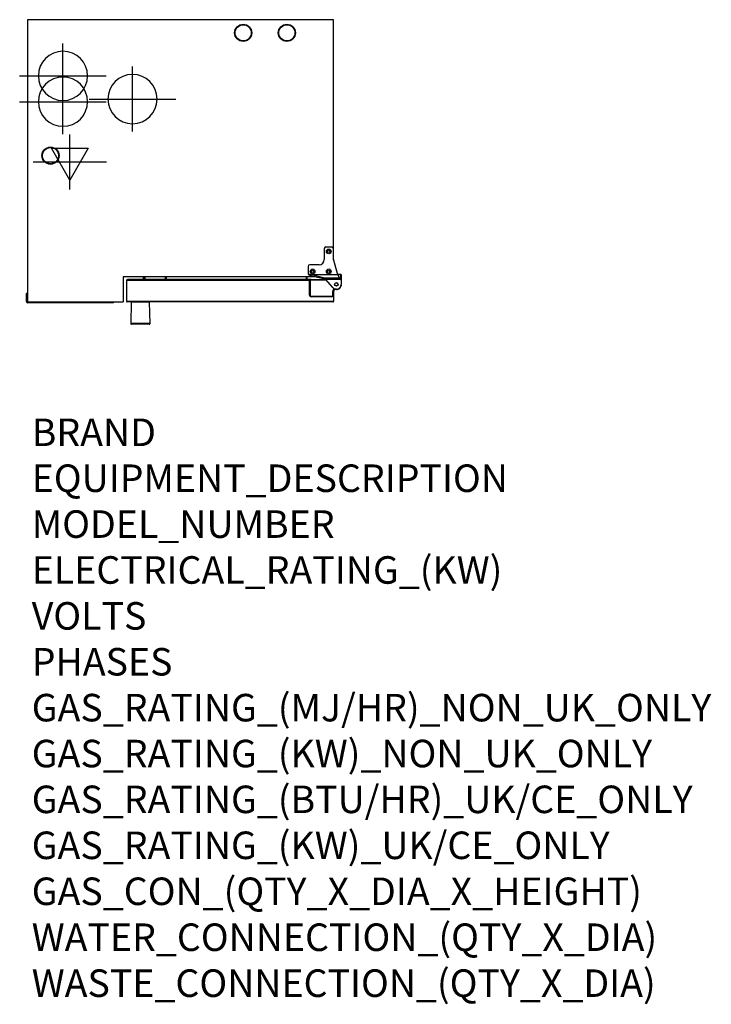
# Model space of a CAD drawing. Extents: x 582 to 2594, y -553 to 2308.
import ezdxf

# ---------------------------------------------------------------- set-up
doc = ezdxf.new("R2010")
doc.units = 0
doc.header["$LTSCALE"] = 10
doc.linetypes.add('SLD-DURCHGEHEND', pattern=[0])
doc.layers.get('0').update_dxf_attribs({"linetype": 'CONTINUOUS'})
for name, color, linetype in [('Moffat_2D_Electrical', 6, 'CONTINUOUS'), ('Moffat_2D_Hyd', 3, 'CONTINUOUS'), ('Moffat_Profile', 10, 'CONTINUOUS')]:
    doc.layers.add(name, color=color, linetype=linetype)
doc.layers.add('Moffat_Notes', color=2, linetype='CONTINUOUS', plot=False)
doc.styles.get("Standard").update_dxf_attribs({"font": 'txt.shx'})

# ---------------------------------------------------------------- blocks, each defined once
blk = doc.blocks.new('SS WATER CONNECTION')
at = {"layer": 'Moffat_2D_Hyd'}
for p, q in [((0, 47.2), (0, -47.2)), ((-63, 0), (63, 0))]:
    blk.add_line(p, q, dxfattribs=at)
blk.add_circle((0, 0), 35.8, dxfattribs=at)
blk = doc.blocks.new('ELECTRICAL CONNECTION')
at = {"layer": 'Moffat_2D_Electrical'}
for p, q in [((0, 40), (0, -40)), ((0, 26.7), (-26.7, -20)), ((26.7, -20), (0, 26.7)), ((-53.3, 0), (53.3, 0)), ((-26.7, -20), (26.7, -20))]:
    blk.add_line(p, q, dxfattribs=at)

msp = doc.modelspace()

# ---------------------------------------------------------------- linework, layer by layer
at = {"layer": 'Moffat_Profile', "linetype": 'SLD-DURCHGEHEND'}
for p, q in [((1495.3, 2307.7), (605.3, 2307.7)), ((605.3, 2307.7), (605.3, 1487.7)), ((1495.3, 1608.9), (1495.3, 2307.7)), ((1467.9, 1642.5), (1467.9, 1610.7)), ((1472.9, 1647.5), (1489.3, 1647.5)), ((1494.3, 1642.5), (1494.3, 1612.5)), ((1494.3, 1612.5), (1506.7, 1567.7)), ((1421.3, 1590.7), (1421.3, 1571.3)), ((1452.9, 1595.7), (1426.3, 1595.7)), ((1440.4, 1560.4), (883.3, 1560.4)), ((883.3, 1560.4), (883.3, 1487.7)), ((893.3, 1550.2), (893.3, 1489.7)), ((1425.5, 1550.2), (893.3, 1550.2)), ((1429.8, 1552.7), (895.8, 1552.7)), ((941.2, 1560.4), (941.2, 1552.7)), ((945.2, 1560.4), (945.2, 1552.7)), ((946.2, 1560.4), (946.2, 1552.7)), ((1005, 1552.7), (1007.1, 1560.4)), ((1008.3, 1560.4), (1008.2, 1552.7)), ((1415.7, 1560.4), (1415.7, 1552.7)), ((1416.2, 1560.4), (1416.2, 1560.3)), ((1416.2, 1560.3), (1418.3, 1552.7)), ((1422.9, 1567.7), (1506.7, 1567.7)), ((1427, 1567), (1424.8, 1567.3)), ((1424.8, 1567.3), (1424.8, 1565)), ((1427, 1563.5), (1424.8, 1565)), ((1424.8, 1507.7), (1424.8, 1547.7)), ((1424.8, 1547.7), (1426.8, 1547.7)), ((1426.8, 1547.7), (1426.8, 1507.7)), ((1427, 1563.5), (1427, 1567)), ((1465.6, 1558.1), (1427, 1567)), ((1427, 1567), (1507.3, 1567)), ((1465.6, 1554.5), (1427, 1563.5)), ((1429.8, 1552.7), (1472.3, 1552.7)), ((1429.8, 1552.7), (1429.8, 1550.7)), ((1474, 1550.7), (1429.8, 1550.7)), ((1465.6, 1558.1), (1465.6, 1554.5)), ((1465.6, 1558.1), (1514.7, 1558.1)), ((1471.3, 1553.8), (1465.6, 1554.5)), ((1466.8, 1552.9), (1466.8, 1554.4)), ((1467.3, 1554.3), (1467.3, 1552.7)), ((1492.8, 1529.5), (1471.3, 1553.8)), ((1471.3, 1553.8), (1516.6, 1553.8)), ((1506.7, 1567.7), (1516.3, 1567.7)), ((1516.5, 1567.2), (1507.1, 1567.2)), ((1507.3, 1567), (1509.4, 1561.7)), ((1511.3, 1559.7), (1514.7, 1558.1)), ((1514.7, 1558.1), (1515.2, 1557.4)), ((1516, 1555.4), (1516.7, 1555.4)), ((1516.7, 1555.4), (1516.7, 1567.2)), ((1517.3, 1555.4), (1516.7, 1555.4)), ((1517.3, 1553.5), (1516.8, 1553.5)), ((1517.3, 1566.7), (1517.3, 1555.4)), ((1517.3, 1555.4), (1517.3, 1554.8)), ((1517.3, 1553.5), (1517.3, 1551.2)), ((1517.3, 1551.2), (1517.3, 1538.7)), ((1493.3, 1507.7), (1493.3, 1519.7)), ((1493.3, 1519.7), (1495.3, 1519.7)), ((1495.3, 1519.7), (1495.3, 1507.7)), ((1503.3, 1523.7), (1497.3, 1523.7)), ((1500.3, 1525.1), (1500.3, 1524.7)), ((1503.3, 1524.7), (1500.3, 1524.7)), ((1503.3, 1523.7), (1503.3, 1524.7)), ((603.3, 1513.2), (602.3, 1512.6)), ((602.3, 1488.7), (602.3, 1512.6)), ((602.3, 1488.7), (603.3, 1488.7)), ((603.3, 1513.2), (603.3, 1488.7)), ((603.3, 1513.2), (605.3, 1513.2)), ((605.3, 1487.7), (883.3, 1487.7)), ((802.8, 1485.7), (802.8, 1487.7)), ((853.8, 1485.7), (853.8, 1487.7)), ((855, 1485.7), (855, 1487.7)), ((893.3, 1489.7), (1495.3, 1489.7)), ((1493.3, 1487.7), (895.3, 1487.7)), ((1424.8, 1507.7), (1426.8, 1507.7)), ((1429.8, 1504.7), (1490.3, 1504.7)), ((1429.8, 1502.7), (1429.8, 1504.7)), ((1490.3, 1502.7), (1429.8, 1502.7)), ((1490.3, 1504.7), (1490.3, 1502.7)), ((1493.3, 1507.7), (1495.3, 1507.7)), ((1495.3, 1507.7), (1495.3, 1489.7)), ((606.3, 1485.7), (802.8, 1485.7)), ((606.3, 1484.7), (606.3, 1485.7)), ((802.8, 1484.7), (606.3, 1484.7)), ((802.8, 1485.7), (853.8, 1485.7)), ((802.8, 1484.7), (802.8, 1485.7)), ((853.2, 1484.7), (802.8, 1484.7)), ((853.2, 1484.7), (853.8, 1485.7)), ((854.4, 1484.7), (853.2, 1484.7)), ((853.8, 1485.7), (855, 1485.7)), ((854.4, 1484.7), (855, 1485.7)), ((906.3, 1487.2), (905.2, 1424.8)), ((960.3, 1487.2), (906.3, 1487.2)), ((961.4, 1424.8), (960.3, 1487.2)), ((961.4, 1424.8), (905.2, 1424.8))]:
    msp.add_line(p, q, dxfattribs=at)
at = {"layer": 'Moffat_Profile', "linetype": 'SLD-DURCHGEHEND', "flags": 128}
for points in [[(1005, 1552.8), (1005.7, 1552.8), (1006.4, 1552.7), (1006.6, 1552.7)], [(1005, 1552.8), (1005.3, 1552.7), (1005.5, 1552.7)], [(1516.3, 1567.7), (1516.4, 1567.7), (1516.4, 1567.7), (1516.4, 1567.6), (1516.5, 1567.6), (1516.5, 1567.5), (1516.5, 1567.4), (1516.5, 1567.3), (1516.5, 1567.2)], [(1516.7, 1567.6), (1516.8, 1567.6), (1516.8, 1567.6), (1516.8, 1567.5), (1516.8, 1567.5), (1516.8, 1567.4), (1516.8, 1567.3), (1516.8, 1567.3), (1516.7, 1567.2)], [(1517.3, 1554.8), (1517.3, 1554.8), (1517.3, 1554.7), (1517.2, 1554.7), (1517.2, 1554.7), (1517.1, 1554.6), (1517, 1554.6), (1516.8, 1554.6), (1516.7, 1554.5)], [(932.8, 1487.7), (932.8, 1487.7), (932.5, 1487.7)], [(934.1, 1487.7), (933.9, 1487.7), (933.8, 1487.7)]]:
    msp.add_lwpolyline(points, dxfattribs=at)
at = {"layer": 'Moffat_Profile', "linetype": 'SLD-DURCHGEHEND'}
for centre, radius in [((1232.4, 2269.5), 25), ((1232.4, 2269.5), 23.5), ((1359.4, 2269.5), 25), ((1359.4, 2269.5), 23.5), ((672.1, 1912.7), 25), ((672.1, 1912.7), 23.5), ((1481.3, 1634.5), 6.9), ((1481.3, 1634.5), 3.3), ((1434.3, 1576.5), 6.9), ((1434.3, 1576.5), 3.3), ((1481.3, 1576.5), 6.9), ((1481.3, 1576.5), 3.3), ((1503.3, 1538.7), 5.05), ((1503.3, 1538.7), 5), ((1503.3, 1538.7), 4.5)]:
    msp.add_circle(centre, radius, dxfattribs=at)
for centre, radius, start, end in [((1472.9, 1642.5), 5, 90, 180), ((1489.3, 1642.5), 5, 0, 90), ((1452.9, 1610.7), 15, 270, 0), ((1426.3, 1590.7), 5, 90, 180), ((895.8, 1550.2), 2.5, 90, 180), ((1426.3, 1571.3), 5, 180, 226.4501), ((1429.8, 1547.7), 5, 90, 180), ((1429.8, 1547.7), 3, 90, 180), ((1467.3, 1552.9), 0.5, 180, 203.5782), ((1512.9, 1563.2), 3.85, 204.0076, 245.9609), ((1516.3, 1566.7), 1, 65.9125, 90), ((1516.5, 1566.7), 0.5, 65.9125, 90), ((1512.3, 1551.2), 5, 0, 31.3703), ((1516.3, 1566.7), 1, 0, 65.9125), ((1503.3, 1538.7), 14, 221.4479, 0), ((1500.3, 1519.7), 7, 115.1246, 180), ((1500.3, 1519.7), 5, 90, 180), ((1503.3, 1537.7), 14, 270, 2.0467), ((606.3, 1488.7), 4, 180, 270), ((606.3, 1488.7), 3, 180, 270), ((895.3, 1489.7), 2, 180, 270), ((906.8, 1487.2), 0.5, 90, 179), ((959.8, 1487.2), 0.5, 1, 90), ((1429.8, 1507.7), 5, 180, 270), ((1429.8, 1507.7), 3, 180, 270), ((1490.3, 1507.7), 5, 270, 0), ((1490.3, 1507.7), 3, 270, 0), ((1493.3, 1489.7), 2, 270, 0), ((907.2, 1424.7), 2, 179, 270), ((959.4, 1424.7), 2, 270, 1)]:
    msp.add_arc(centre, radius, start, end, dxfattribs=at)
for centre, major_axis, ratio, start_param, end_param in [((1507.7, 1555.4), (9.39, 0), 0.319399, 5.89798, 5.984766), ((1516.3, 1566.7), (1, 0), 0.5, 0, 1.150391), ((1516.3, 1555.4), (0, 3), 0.136044, 4.41397, 4.712389)]:
    msp.add_ellipse(centre, major_axis=major_axis, ratio=ratio, start_param=start_param, end_param=end_param, dxfattribs=at)
for points, knots in [([(1424.8, 1567.3), (1424.4, 1567.3), (1423.7, 1567.4), (1423.1, 1567.6), (1422.9, 1567.7)], [0, 0, 0, 0, 0.5780323, 1, 1, 1, 1]), ([(1424.8, 1565), (1424.4, 1565.3), (1423.6, 1566.1), (1423.1, 1567.2), (1422.9, 1567.7)], [0, 0, 0, 0, 0.495628, 1, 1, 1, 1]), ([(1471.3, 1553.8), (1470.4, 1554.6), (1468.5, 1556.2), (1466.6, 1557.4), (1465.6, 1558.1)], [0, 0, 0, 0, 0.5000009, 1, 1, 1, 1]), ([(1506.7, 1567.7), (1506.8, 1567.6), (1507, 1567.3), (1507.2, 1567.1), (1507.3, 1567)], [0, 0, 0, 0, 0.500011, 1, 1, 1, 1]), ([(1515.2, 1557.4), (1515.4, 1556.9), (1516, 1555.9), (1516.4, 1554.6), (1516.6, 1553.8)], [0, 0, 0, 0, 0.423155, 1, 1, 1, 1]), ([(1516.7, 1554.5), (1516.7, 1554.5), (1516.6, 1554.3), (1516.6, 1554.2), (1516.5, 1554)], [0, 0, 0, 0, 0.305997, 1, 1, 1, 1]), ([(1517.3, 1554.8), (1517.3, 1554.8), (1517.3, 1554.4), (1517.3, 1553.9), (1517.3, 1553.5)], [0, 0, 0, 0, 0.1286, 1, 1, 1, 1]), ([(1517.2, 1536.1), (1517.2, 1535.9), (1517.1, 1535.4), (1517, 1534.8), (1516.9, 1534.3), (1516.9, 1534.2), (1516.8, 1534.1)], [0, 0, 0, 0, 0.276428, 0.548951, 0.815185, 1, 1, 1, 1]), ([(908.8, 1487.3), (908.8, 1487.3), (909, 1487.5), (909.3, 1487.7), (909.5, 1487.7), (909.6, 1487.7), (909.6, 1487.7)], [0, 0, 0, 0, 0.300774, 0.638747, 0.977301, 1, 1, 1, 1]), ([(934.8, 1487.3), (934.8, 1487.3), (934.8, 1487.4), (934.8, 1487.6), (934.8, 1487.7), (934.8, 1487.7), (934.8, 1487.7)], [0, 0, 0, 0, 0.099668, 0.437254, 0.775468, 1, 1, 1, 1]), ([(957, 1487.7), (957.1, 1487.7), (957.3, 1487.7), (957.5, 1487.6), (957.7, 1487.4), (957.8, 1487.3), (957.9, 1487.3)], [0, 0, 0, 0, 0.23507, 0.573863, 0.7867, 1, 1, 1, 1]), ([(959.4, 1422.7), (959.4, 1422.7), (959.3, 1422.7), (958.7, 1422.7), (957.7, 1422.7), (956.5, 1422.7), (954.7, 1422.7), (952.5, 1422.7), (949.8, 1422.7), (947.6, 1422.7), (945.3, 1422.7), (942.2, 1422.7), (938.2, 1422.7), (933.8, 1422.7), (930.1, 1422.7), (926.9, 1422.7), (923.9, 1422.7), (921.3, 1422.7), (918.2, 1422.7), (915.4, 1422.7), (913, 1422.7), (911.4, 1422.7), (910.1, 1422.7), (908.7, 1422.7), (907.5, 1422.7), (907.3, 1422.7), (907.2, 1422.7)], [0, 0, 0, 0, 0.038828, 0.0788599, 0.1200204, 0.1521933, 0.1843724, 0.2500057, 0.2828629, 0.315727, 0.3478997, 0.3800791, 0.4417828, 0.5000002, 0.5388267, 0.5788601, 0.6200205, 0.6521934, 0.6843726, 0.750006, 0.7828635, 0.8157272, 0.8478998, 0.8800792, 0.9417831, 1, 1, 1, 1])]:
    msp.add_open_spline(points, degree=3, knots=knots, dxfattribs=at)

# ---------------------------------------------------------------- block references
at = {"xscale": -2, "yscale": 2, "zscale": 2, "rotation": 180}
for name, p in [('SS WATER CONNECTION', (708.3, 2144.5)), ('SS WATER CONNECTION', (708.3, 2069.5)), ('SS WATER CONNECTION', (910.6, 2077.1)), ('ELECTRICAL CONNECTION', (728.3, 1894.5))]:
    msp.add_blockref(name, p, dxfattribs=at)

# ---------------------------------------------------------------- texts
at = {"layer": 'Moffat_Notes', "flags": 3}
for tag, p, s in [('BRAND', (617.4, 1068.8), 'CONVOTHERM'), ('EQUIPMENT_DESCRIPTION', (617.4, 935.4), 'MAXX PRO EASYDIAL COMBI STEAMER'), ('MODEL_NUMBER', (617.4, 802.1), 'CXEBD20.10'), ('ELECTRICAL_RATING_(KW)', (617.4, 668.8), '38.9'), ('VOLTS', (617.4, 535.4), '400'), ('PHASES', (617.4, 402.1), '3P+N+E'), ('GAS_RATING_(MJ/HR)_NON_UK_ONLY', (617.4, 268.8), 'N/A'), ('GAS_RATING_(KW)_NON_UK_ONLY', (617.4, 135.4), 'N/A'), ('GAS_RATING_(BTU/HR)_UK/CE_ONLY', (617.4, 2.3), 'N/A'), ('GAS_RATING_(KW)_UK/CE_ONLY', (617.4, -131.2), 'N/A'), ('GAS_CON_(QTY_X_DIA_X_HEIGHT)', (617.4, -264.8), 'N/A'), ('WATER_CONNECTION_(QTY_X_DIA)', (617.4, -398.3), '2 x G 3/4"'), ('WASTE_CONNECTION_(QTY_X_DIA)', (617.4, -531.8), '1 x DN50')]:
    msp.add_attdef(tag, p, s, height=80, dxfattribs=at)

doc.saveas('drawing.dxf')
